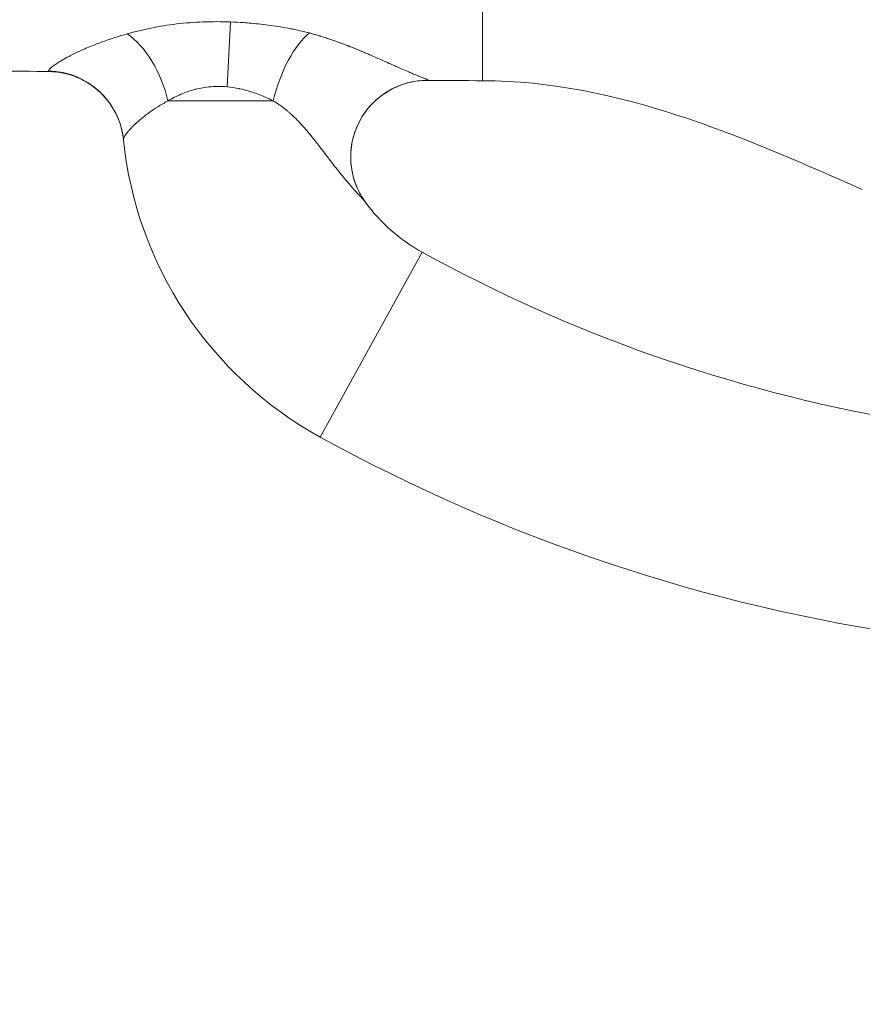
# Model space of a CAD drawing. Extents: x -48721 to -31921, y 17749 to 29629.
# Drawn here: x -44789 to -44649, y 22097 to 22260 of the extents above; entities that cross this region are included whole.
import ezdxf

# ---------------------------------------------------------------- set-up
doc = ezdxf.new("R2010")
doc.units = 0
doc.header["$MEASUREMENT"] = 0
doc.header["$PDMODE"] = 1
doc.layers.get('0').update_dxf_attribs({"linetype": 'CONTINUOUS'})
doc.layers.get('DefPoints').update_dxf_attribs({"linetype": 'CONTINUOUS'})
for name, color, linetype, lineweight in [('FRAM3', 1, 'CONTINUOUS', 50), ('外形線', 7, 'CONTINUOUS', 18), ('寸法線', 3, 'CONTINUOUS', 18)]:
    doc.layers.add(name, color=color, linetype=linetype, lineweight=lineweight)
doc.styles.get("Standard").update_dxf_attribs({"font": 'TXT.SHX', "bigfont": 'bigfont.shx'})
doc.dimstyles.new('40ベース', dxfattribs={"dimscale": 40, "dimtxt": 3, "dimasz": 3, "dimexe": 0, "dimexo": 1, "dimgap": 1, "dimtad": 3, "dimdec": 0, "dimdsep": 46, "dimtxsty": 'Standard', "dimblk": 'DOTSMALL', "dimcen": 0, "dimclrd": 256, "dimclre": 256, "dimclrt": 7, "dimadec": 3, "dimazin": 2, "dimtfac": 1, "dimtdec": 0, "dimtix": 1, "dimtmove": 2, "dimatfit": 2, "dimldrblk": 'OPEN', "dimfxl": 0, "dimtolj": 1, "dimlwd": -1, "dimlwe": -1, "dimarcsym": 0})

# ---------------------------------------------------------------- blocks, each defined once
blk = doc.blocks.new('_DotSmall')
at = {"layer": 'FRAM3', "color": 0, "const_width": 0.5}
blk.add_lwpolyline([(-0.0625, 0, 1), (0.0625, 0, 1)], format="xyb", close=True, dxfattribs=at)
blk = doc.blocks.new('*D10')
at = {"layer": 'DefPoints', "color": 0}
for p in [(-45571.61, 25931.08), (-44540.7, 25931.08), (-44748.43, 21841.7)]:
    blk.add_point(p, dxfattribs=at)
at = {"layer": '寸法線'}
for p, q in [((-44580.7, 25931.08), (-45571.61, 25931.08)), ((-45571.61, 21841.7), (-45571.61, 25931.08)), ((-44788.43, 21841.7), (-45571.61, 21841.7))]:
    blk.add_line(p, q, dxfattribs=at)
at = {"layer": '寸法線', "xscale": 120, "yscale": 120, "zscale": 120}
for p, rotation in [((-45571.61, 25931.08), 90), ((-45571.61, 21841.7), 270)]:
    blk.add_blockref('_DotSmall', p, dxfattribs=dict(at, rotation=rotation))
at = {"layer": '寸法線', "color": 7, "insert": (-45671.61, 23886.39), "char_height": 120, "attachment_point": 5, "rotation": 90}
blk.add_mtext('\\A1;(4085)', dxfattribs=at)
blk = doc.blocks.new('_OPEN')
at = {"color": 0, "linetype": 'ByBlock'}
for p, q in [((-1, 0.1667), (0, 0)), ((0, 0), (-1, -0.1667)), ((0, 0), (-1, 0))]:
    blk.add_line(p, q, dxfattribs=at)

msp = doc.modelspace()

# ---------------------------------------------------------------- linework, layer by layer
at = {"layer": '外形線', "extrusion": (0, 1, 0)}
for p, q in [((-44754.429, 22249.283), (-44753.88, 22260.022)), ((-44746.785, 22246.955), (-44764.202, 22246.955)), ((-44722.171, 22221.922), (-44739.012, 22191.326))]:
    msp.add_line(p, q, dxfattribs=at)
at = {"layer": '外形線', "extrusion": (1.22465e-16, 0, -1)}
for centre, radius, start, end in [((44708.391, 22246.955), 63.5, 298.83051, 354.19605), ((44599.687, 22444.438), 288.925, 278.11777, 298.83051)]:
    msp.add_arc(centre, radius, start, end, dxfattribs=at)
at = {"layer": '外形線'}
for centre, radius, start, end in [((-44708.391, 22246.955), 28.575, 215.71156, 241.16949), ((-44599.687, 22444.438), 254, 241.16949, 260.12)]:
    msp.add_arc(centre, radius, start, end, dxfattribs=at)
msp.add_ellipse((-44771.31, 22246.955), major_axis=(-4.106, 12.018), ratio=0.5384962, start_param=-1.7527327, end_param=-0.6146203, dxfattribs=at)
at = {"layer": '外形線', "extrusion": (1.22465e-16, 4.31408e-32, -1)}
msp.add_ellipse((-44741.225, 22246.955), major_axis=(3.575, 12.186), ratio=0.4232732, start_param=-1.6943328, end_param=-0.5391778, dxfattribs=at)
at = {"layer": '外形線', "extrusion": (1.22465e-16, 2.61926e-32, -1)}
msp.add_ellipse((-44784.201, 22239.249), major_axis=(-12.635, -1.284), ratio=0.9967016, start_param=1.6905208, end_param=3.1415927, dxfattribs=at)
at = {"layer": '外形線', "extrusion": (1.22465e-16, -3.69779e-32, -1)}
msp.add_ellipse((-44721.281, 22237.688), major_axis=(10.312, 7.413), ratio=0.9984204, start_param=3.1415927, end_param=5.3457699, dxfattribs=at)
at = {"layer": '外形線'}
for points, knots in [([(-44712.146, 22250.298), (-44712.146, 22250.298), (-44712.146, 22250.299), (-44712.146, 22250.301), (-44712.146, 22250.314), (-44712.146, 22250.388), (-44712.146, 22250.514), (-44712.146, 22250.641), (-44712.146, 22250.821), (-44712.146, 22251.045), (-44712.146, 22251.269), (-44712.146, 22251.537), (-44712.146, 22251.839), (-44712.146, 22252.141), (-44712.146, 22252.478), (-44712.146, 22252.841), (-44712.146, 22253.023), (-44712.146, 22253.21), (-44712.146, 22253.404), (-44712.146, 22253.5), (-44712.146, 22253.598), (-44712.146, 22253.697), (-44712.146, 22253.797), (-44712.146, 22253.897), (-44712.146, 22253.999), (-44712.146, 22254.1), (-44712.146, 22254.203), (-44712.146, 22254.307), (-44712.146, 22254.41), (-44712.146, 22254.515), (-44712.146, 22254.621), (-44712.146, 22254.726), (-44712.146, 22254.833), (-44712.146, 22254.94), (-44712.146, 22255.048), (-44712.146, 22255.156), (-44712.146, 22255.264), (-44712.146, 22255.373), (-44712.146, 22255.483), (-44712.146, 22255.593), (-44712.146, 22255.648), (-44712.146, 22255.703), (-44712.146, 22255.758), (-44712.146, 22255.813), (-44712.146, 22255.869), (-44712.146, 22255.924), (-44712.146, 22255.98), (-44712.146, 22256.036), (-44712.146, 22256.091), (-44712.146, 22256.147), (-44712.146, 22256.203), (-44712.146, 22256.259), (-44712.146, 22256.315), (-44712.146, 22256.371), (-44712.146, 22256.427), (-44712.146, 22256.483), (-44712.146, 22256.539), (-44712.146, 22256.596), (-44712.146, 22256.82), (-44712.146, 22257.047), (-44712.146, 22257.273), (-44712.146, 22257.499), (-44712.146, 22257.725), (-44712.146, 22257.953), (-44712.146, 22258.181), (-44712.146, 22258.411), (-44712.146, 22258.655), (-44712.146, 22258.893), (-44712.146, 22259.143), (-44712.146, 22259.411), (-44712.146, 22259.542), (-44712.146, 22259.677), (-44712.146, 22259.818), (-44712.146, 22259.955), (-44712.146, 22260.098), (-44712.146, 22260.246), (-44712.146, 22260.532), (-44712.146, 22260.838), (-44712.146, 22261.163), (-44712.146, 22261.779), (-44712.146, 22262.461), (-44712.146, 22263.199), (-44712.146, 22263.901), (-44712.146, 22264.655), (-44712.146, 22265.452), (-44712.146, 22266.225), (-44712.146, 22267.039), (-44712.146, 22267.887), (-44712.146, 22268.096), (-44712.146, 22268.308), (-44712.146, 22268.521), (-44712.146, 22268.734), (-44712.146, 22268.949), (-44712.146, 22269.166), (-44712.146, 22269.599), (-44712.146, 22270.039), (-44712.146, 22270.485), (-44712.146, 22271.379), (-44712.146, 22272.299), (-44712.146, 22273.238), (-44712.146, 22274.188), (-44712.146, 22275.157), (-44712.146, 22276.135), (-44712.146, 22277.14), (-44712.146, 22278.154), (-44712.146, 22279.162), (-44712.146, 22279.681), (-44712.146, 22280.198), (-44712.146, 22280.714), (-44712.146, 22281.24), (-44712.146, 22281.764), (-44712.146, 22282.281), (-44712.146, 22283.368), (-44712.146, 22284.427), (-44712.146, 22285.432), (-44712.146, 22286.554), (-44712.146, 22287.604), (-44712.146, 22288.59), (-44712.146, 22289.374), (-44712.146, 22290.119), (-44712.146, 22290.829)], [0.46473537, 0.46473537, 0.46473537, 0.46473537, 0.46651998, 0.46651998, 0.46651998, 0.48171838, 0.48171838, 0.48171838, 0.49691026, 0.49691026, 0.49691026, 0.51209211, 0.51209211, 0.51209211, 0.5272633, 0.5272633, 0.5272633, 0.53484472, 0.53484472, 0.53484472, 0.53863434, 0.53863434, 0.53863434, 0.54242323, 0.54242323, 0.54242323, 0.54621138, 0.54621138, 0.54621138, 0.54999878, 0.54999878, 0.54999878, 0.55378542, 0.55378542, 0.55378542, 0.55757128, 0.55757128, 0.55757128, 0.56135637, 0.56135637, 0.56135637, 0.56324861, 0.56324861, 0.56324861, 0.56514066, 0.56514066, 0.56514066, 0.56703251, 0.56703251, 0.56703251, 0.56892416, 0.56892416, 0.56892416, 0.5708156, 0.5708156, 0.5708156, 0.57270684, 0.57270684, 0.57270684, 0.58026975, 0.58026975, 0.58026975, 0.58783353, 0.58783353, 0.58783353, 0.59535369, 0.59535369, 0.59535369, 0.60269859, 0.60269859, 0.60269859, 0.60626998, 0.60626998, 0.60626998, 0.60976059, 0.60976059, 0.60976059, 0.6165148, 0.6165148, 0.6165148, 0.62933645, 0.62933645, 0.62933645, 0.64154221, 0.64154221, 0.64154221, 0.65338409, 0.65338409, 0.65338409, 0.65631066, 0.65631066, 0.65631066, 0.65922904, 0.65922904, 0.65922904, 0.6650513, 0.6650513, 0.6650513, 0.67670695, 0.67670695, 0.67670695, 0.68851248, 0.68851248, 0.68851248, 0.70065148, 0.70065148, 0.70065148, 0.70690382, 0.70690382, 0.70690382, 0.7132776, 0.7132776, 0.7132776, 0.72667501, 0.72667501, 0.72667501, 0.74165238, 0.74165238, 0.74165238, 0.75357796, 0.75357796, 0.75357796, 0.75357796]), ([(-44770.932, 22258.048), (-44770.293, 22258.227), (-44769.642, 22258.395), (-44768.324, 22258.716), (-44767.657, 22258.869), (-44765.621, 22259.288), (-44764.216, 22259.514), (-44761.313, 22259.856), (-44759.846, 22259.967), (-44756.884, 22260.078), (-44755.389, 22260.077), (-44753.88, 22260.022)], [0, 0, 0, 0, 0.002262728, 0.002262728, 0.004525456, 0.004525456, 0.009050912, 0.009050912, 0.013576368, 0.013576368, 0.018101824, 0.018101824, 0.018101824, 0.018101824]), ([(-44753.88, 22260.022), (-44753.127, 22259.994), (-44752.376, 22259.954), (-44751.63, 22259.9), (-44751.258, 22259.873), (-44750.886, 22259.844), (-44750.516, 22259.811), (-44749.403, 22259.712), (-44748.297, 22259.587), (-44747.2, 22259.434), (-44746.651, 22259.358), (-44746.104, 22259.275), (-44745.56, 22259.185), (-44745.016, 22259.096), (-44744.472, 22258.999), (-44743.936, 22258.895), (-44743.721, 22258.854), (-44743.508, 22258.812), (-44743.295, 22258.768), (-44742.446, 22258.594), (-44741.614, 22258.403), (-44740.806, 22258.189)], [0, 0, 0, 0, 0.002240446, 0.002240446, 0.002240446, 0.003357088, 0.003357088, 0.003357088, 0.006714175, 0.006714175, 0.006714175, 0.008392719, 0.008392719, 0.008392719, 0.010071263, 0.010071263, 0.010071263, 0.01074303, 0.01074303, 0.01074303, 0.01342835, 0.01342835, 0.01342835, 0.01342835]), ([(-44783.962, 22251.906), (-44783.967, 22251.982), (-44783.893, 22252.095), (-44783.755, 22252.237), (-44783.735, 22252.258), (-44783.713, 22252.279), (-44783.69, 22252.301), (-44783.549, 22252.437), (-44783.355, 22252.595), (-44783.114, 22252.772), (-44783.048, 22252.82), (-44782.98, 22252.869), (-44782.907, 22252.92), (-44782.819, 22252.982), (-44782.726, 22253.045), (-44782.628, 22253.111), (-44782.537, 22253.171), (-44782.443, 22253.232), (-44782.346, 22253.294), (-44782.247, 22253.358), (-44782.144, 22253.422), (-44782.038, 22253.487), (-44781.926, 22253.556), (-44781.811, 22253.625), (-44781.691, 22253.696), (-44781.347, 22253.899), (-44780.971, 22254.109), (-44780.563, 22254.325), (-44780.419, 22254.401), (-44780.27, 22254.479), (-44780.118, 22254.556), (-44779.676, 22254.782), (-44779.201, 22255.012), (-44778.694, 22255.244), (-44778.533, 22255.318), (-44778.368, 22255.392), (-44778.201, 22255.465), (-44778.007, 22255.551), (-44777.81, 22255.637), (-44777.609, 22255.722), (-44777.231, 22255.883), (-44776.841, 22256.043), (-44776.441, 22256.201), (-44776.295, 22256.259), (-44776.146, 22256.317), (-44775.997, 22256.375), (-44775.312, 22256.638), (-44774.598, 22256.896), (-44773.858, 22257.147), (-44773.762, 22257.179), (-44773.665, 22257.211), (-44773.568, 22257.243), (-44773.199, 22257.366), (-44772.822, 22257.486), (-44772.439, 22257.604), (-44772.385, 22257.621), (-44772.33, 22257.638), (-44772.275, 22257.655), (-44771.835, 22257.789), (-44771.389, 22257.921), (-44770.932, 22258.048)], [0, 0, 0, 0, 0.002786464, 0.002786464, 0.002786464, 0.003196376, 0.003196376, 0.003196376, 0.00571193, 0.00571193, 0.00571193, 0.006392752, 0.006392752, 0.006392752, 0.007223534, 0.007223534, 0.007223534, 0.007990941, 0.007990941, 0.007990941, 0.008769438, 0.008769438, 0.008769438, 0.009589129, 0.009589129, 0.009589129, 0.011947714, 0.011947714, 0.011947714, 0.012785505, 0.012785505, 0.012785505, 0.015212866, 0.015212866, 0.015212866, 0.015981881, 0.015981881, 0.015981881, 0.016873995, 0.016873995, 0.016873995, 0.018559705, 0.018559705, 0.018559705, 0.019178257, 0.019178257, 0.019178257, 0.022007954, 0.022007954, 0.022007954, 0.022374633, 0.022374633, 0.022374633, 0.023773289, 0.023773289, 0.023773289, 0.023972822, 0.023972822, 0.023972822, 0.02557101, 0.02557101, 0.02557101, 0.02557101]), ([(-44740.806, 22258.189), (-44740.513, 22258.112), (-44740.224, 22258.032), (-44739.94, 22257.949), (-44739.908, 22257.939), (-44739.875, 22257.93), (-44739.843, 22257.92), (-44739.592, 22257.846), (-44739.344, 22257.771), (-44739.098, 22257.695), (-44739.033, 22257.675), (-44738.968, 22257.654), (-44738.903, 22257.634), (-44738.594, 22257.538), (-44738.288, 22257.441), (-44737.984, 22257.342), (-44737.806, 22257.284), (-44737.628, 22257.226), (-44737.452, 22257.168), (-44737.329, 22257.127), (-44737.207, 22257.086), (-44737.085, 22257.045), (-44736.939, 22256.996), (-44736.793, 22256.946), (-44736.649, 22256.895), (-44736.5, 22256.843), (-44736.353, 22256.791), (-44736.206, 22256.737), (-44736.092, 22256.696), (-44735.979, 22256.654), (-44735.866, 22256.613), (-44735.692, 22256.549), (-44735.519, 22256.485), (-44735.346, 22256.421), (-44735.064, 22256.317), (-44734.785, 22256.212), (-44734.51, 22256.106), (-44734.452, 22256.084), (-44734.394, 22256.061), (-44734.337, 22256.039), (-44734.122, 22255.955), (-44733.909, 22255.87), (-44733.697, 22255.786), (-44733.43, 22255.679), (-44733.167, 22255.573), (-44732.905, 22255.466), (-44732.646, 22255.36), (-44732.389, 22255.253), (-44732.134, 22255.146), (-44731.908, 22255.051), (-44731.684, 22254.956), (-44731.462, 22254.861), (-44731.189, 22254.745), (-44730.919, 22254.628), (-44730.651, 22254.512), (-44730.015, 22254.234), (-44729.393, 22253.959), (-44728.785, 22253.688), (-44728.488, 22253.556), (-44728.194, 22253.424), (-44727.903, 22253.294), (-44727.473, 22253.102), (-44727.05, 22252.913), (-44726.638, 22252.73), (-44726.52, 22252.678), (-44726.402, 22252.626), (-44726.286, 22252.574), (-44726.005, 22252.45), (-44725.73, 22252.329), (-44725.459, 22252.211), (-44725.086, 22252.048), (-44724.722, 22251.891), (-44724.371, 22251.742), (-44724.249, 22251.69), (-44724.129, 22251.639), (-44724.011, 22251.589), (-44723.797, 22251.499), (-44723.588, 22251.412), (-44723.386, 22251.328), (-44723.252, 22251.273), (-44723.122, 22251.219), (-44722.995, 22251.167), (-44722.832, 22251.1), (-44722.675, 22251.036), (-44722.525, 22250.975), (-44722.379, 22250.916), (-44722.24, 22250.859), (-44722.111, 22250.807), (-44722.012, 22250.767), (-44721.919, 22250.729), (-44721.831, 22250.693), (-44721.734, 22250.653), (-44721.644, 22250.616), (-44721.564, 22250.582), (-44721.524, 22250.565), (-44721.487, 22250.549), (-44721.452, 22250.534), (-44721.418, 22250.519), (-44721.386, 22250.505), (-44721.357, 22250.491), (-44721.299, 22250.465), (-44721.251, 22250.442), (-44721.215, 22250.422), (-44721.179, 22250.403), (-44721.155, 22250.387), (-44721.143, 22250.375)], [0, 0, 0, 0, 0.000980093, 0.000980093, 0.000980093, 0.001091836, 0.001091836, 0.001091836, 0.001960185, 0.001960185, 0.001960185, 0.002188955, 0.002188955, 0.002188955, 0.003280074, 0.003280074, 0.003280074, 0.00392037, 0.00392037, 0.00392037, 0.004365106, 0.004365106, 0.004365106, 0.004900463, 0.004900463, 0.004900463, 0.005452522, 0.005452522, 0.005452522, 0.005880556, 0.005880556, 0.005880556, 0.006537518, 0.006537518, 0.006537518, 0.007613563, 0.007613563, 0.007613563, 0.007840741, 0.007840741, 0.007840741, 0.008688213, 0.008688213, 0.008688213, 0.009756535, 0.009756535, 0.009756535, 0.010818201, 0.010818201, 0.010818201, 0.011761111, 0.011761111, 0.011761111, 0.012921166, 0.012921166, 0.012921166, 0.015681482, 0.015681482, 0.015681482, 0.017032263, 0.017032263, 0.017032263, 0.019029733, 0.019029733, 0.019029733, 0.019601852, 0.019601852, 0.019601852, 0.020976597, 0.020976597, 0.020976597, 0.022869277, 0.022869277, 0.022869277, 0.023522223, 0.023522223, 0.023522223, 0.024704889, 0.024704889, 0.024704889, 0.025482408, 0.025482408, 0.025482408, 0.0264775, 0.0264775, 0.0264775, 0.027442593, 0.027442593, 0.027442593, 0.028177697, 0.028177697, 0.028177697, 0.028997876, 0.028997876, 0.028997876, 0.029402779, 0.029402779, 0.029402779, 0.029798466, 0.029798466, 0.029798466, 0.03058379, 0.03058379, 0.03058379, 0.031362964, 0.031362964, 0.031362964, 0.031362964]), ([(-44783.753, 22251.797), (-44783.793, 22251.798), (-44783.827, 22251.801), (-44783.856, 22251.808), (-44783.925, 22251.824), (-44783.96, 22251.857), (-44783.962, 22251.906)], [0.0260393924, 0.0260393924, 0.0260393924, 0.0260393924, 0.0267801052, 0.0267801052, 0.0267801052, 0.0285654456, 0.0285654456, 0.0285654456, 0.0285654456]), ([(-44771.566, 22240.533), (-44771.702, 22241.873), (-44772.063, 22243.215), (-44773.189, 22245.693), (-44773.97, 22246.86), (-44775.847, 22248.858), (-44776.969, 22249.713), (-44779.38, 22250.99), (-44780.703, 22251.43), (-44782.597, 22251.736), (-44783.183, 22251.787), (-44783.753, 22251.797)], [0, 0, 0, 0, 0.4116081, 0.4116081, 0.8264172, 0.8264172, 1.2433954, 1.2433954, 1.6589201, 1.6589201, 1.844273, 1.844273, 1.844273, 1.844273]), ([(-44721.187, 22250.347), (-44722.081, 22250.356), (-44723.003, 22250.267), (-44725.014, 22249.845), (-44726.113, 22249.454), (-44728.334, 22248.302), (-44729.452, 22247.47), (-44731.353, 22245.508), (-44732.156, 22244.349), (-44733.335, 22241.866), (-44733.726, 22240.509), (-44734.046, 22237.778), (-44733.98, 22236.368), (-44733.407, 22233.681), (-44732.893, 22232.368), (-44732.007, 22230.878), (-44731.806, 22230.572), (-44731.593, 22230.275)], [0, 0, 0, 0, 0.2758184, 0.2758184, 0.6199467, 0.6199467, 1.0278537, 1.0278537, 1.4401583, 1.4401583, 1.8529972, 1.8529972, 2.2658535, 2.2658535, 2.6783375, 2.6783375, 2.7887574, 2.7887574, 2.7887574, 2.7887574]), ([(-44721.143, 22250.375), (-44721.131, 22250.361), (-44721.135, 22250.352), (-44721.155, 22250.349), (-44721.16, 22250.348), (-44721.167, 22250.347), (-44721.174, 22250.347), (-44721.178, 22250.347), (-44721.183, 22250.347), (-44721.187, 22250.347)], [0, 0, 0, 0, 0.000889998, 0.000889998, 0.000889998, 0.0011196058, 0.0011196058, 0.0011196058, 0.0012440981, 0.0012440981, 0.0012440981, 0.0012440981]), ([(-44649.343, 22232.287), (-44659.204, 22236.644), (-44669.1, 22241.008), (-44689.886, 22247.872), (-44701.033, 22250.298), (-44712.146, 22250.298)], [0, 0, 0, 0, 3.2401737, 3.2401737, 6.5742263, 6.5742263, 6.5742263, 6.5742263]), ([(-44754.429, 22249.283), (-44755.313, 22249.361), (-44756.184, 22249.365), (-44757.043, 22249.297), (-44757.064, 22249.296), (-44757.084, 22249.294), (-44757.105, 22249.293), (-44757.544, 22249.256), (-44757.981, 22249.201), (-44758.414, 22249.127), (-44758.81, 22249.06), (-44759.203, 22248.977), (-44759.589, 22248.88), (-44759.625, 22248.871), (-44759.662, 22248.862), (-44759.698, 22248.852), (-44760.507, 22248.644), (-44761.269, 22248.38), (-44761.993, 22248.073), (-44762.02, 22248.062), (-44762.047, 22248.051), (-44762.073, 22248.039), (-44762.432, 22247.886), (-44762.781, 22247.721), (-44763.121, 22247.548), (-44763.491, 22247.36), (-44763.851, 22247.162), (-44764.202, 22246.955)], [0, 0, 0, 0, 0.002613421, 0.002613421, 0.002613421, 0.002675906, 0.002675906, 0.002675906, 0.004013858, 0.004013858, 0.004013858, 0.005236854, 0.005236854, 0.005236854, 0.005351811, 0.005351811, 0.005351811, 0.007933043, 0.007933043, 0.007933043, 0.008027717, 0.008027717, 0.008027717, 0.009310377, 0.009310377, 0.009310377, 0.010703622, 0.010703622, 0.010703622, 0.010703622]), ([(-44746.785, 22246.955), (-44747.352, 22247.242), (-44747.939, 22247.513), (-44748.546, 22247.766), (-44748.559, 22247.771), (-44748.571, 22247.776), (-44748.584, 22247.781), (-44748.892, 22247.909), (-44749.207, 22248.032), (-44749.525, 22248.148), (-44749.82, 22248.256), (-44750.117, 22248.358), (-44750.418, 22248.454), (-44750.439, 22248.461), (-44750.459, 22248.467), (-44750.48, 22248.474), (-44751.099, 22248.669), (-44751.73, 22248.839), (-44752.378, 22248.975), (-44752.394, 22248.979), (-44752.411, 22248.982), (-44752.428, 22248.986), (-44753.081, 22249.121), (-44753.753, 22249.224), (-44754.429, 22249.283)], [0, 0, 0, 0, 0.002075815, 0.002075815, 0.002075815, 0.0021185896, 0.0021185896, 0.0021185896, 0.0031724186, 0.0031724186, 0.0031724186, 0.00415163, 0.00415163, 0.00415163, 0.0042182768, 0.0042182768, 0.0042182768, 0.0062274451, 0.0062274451, 0.0062274451, 0.0062792575, 0.0062792575, 0.0062792575, 0.0083032601, 0.0083032601, 0.0083032601, 0.0083032601]), ([(-44764.202, 22246.955), (-44764.497, 22246.8), (-44764.784, 22246.642), (-44765.061, 22246.482), (-44765.339, 22246.322), (-44765.609, 22246.16), (-44765.87, 22245.996), (-44766.375, 22245.679), (-44766.85, 22245.358), (-44767.295, 22245.035), (-44767.311, 22245.024), (-44767.327, 22245.013), (-44767.342, 22245.001), (-44767.552, 22244.849), (-44767.756, 22244.696), (-44767.953, 22244.544), (-44767.971, 22244.53), (-44767.989, 22244.516), (-44768.007, 22244.502), (-44768.2, 22244.352), (-44768.387, 22244.203), (-44768.566, 22244.055), (-44768.585, 22244.039), (-44768.604, 22244.023), (-44768.624, 22244.007), (-44768.992, 22243.701), (-44769.327, 22243.404), (-44769.629, 22243.118), (-44769.648, 22243.101), (-44769.666, 22243.083), (-44769.684, 22243.066), (-44769.98, 22242.784), (-44770.243, 22242.514), (-44770.473, 22242.259), (-44770.488, 22242.243), (-44770.502, 22242.227), (-44770.516, 22242.212), (-44770.622, 22242.093), (-44770.721, 22241.978), (-44770.812, 22241.867), (-44770.823, 22241.852), (-44770.835, 22241.838), (-44770.846, 22241.824), (-44770.936, 22241.713), (-44771.018, 22241.607), (-44771.091, 22241.506), (-44771.1, 22241.495), (-44771.108, 22241.483), (-44771.116, 22241.472), (-44771.274, 22241.252), (-44771.39, 22241.06), (-44771.466, 22240.901), (-44771.54, 22240.744), (-44771.574, 22240.619), (-44771.566, 22240.533)], [0, 0, 0, 0, 0.001150395, 0.001150395, 0.001150395, 0.002302047, 0.002302047, 0.002302047, 0.004526899, 0.004526899, 0.004526899, 0.004605059, 0.004605059, 0.004605059, 0.005658624, 0.005658624, 0.005658624, 0.00575458, 0.00575458, 0.00575458, 0.006790349, 0.006790349, 0.006790349, 0.006901836, 0.006901836, 0.006901836, 0.009053798, 0.009053798, 0.009053798, 0.009185102, 0.009185102, 0.009185102, 0.011317248, 0.011317248, 0.011317248, 0.01145097, 0.01145097, 0.01145097, 0.012448973, 0.012448973, 0.012448973, 0.012576428, 0.012576428, 0.012576428, 0.013580697, 0.013580697, 0.013580697, 0.01369611, 0.01369611, 0.01369611, 0.015916308, 0.015916308, 0.015916308, 0.018107596, 0.018107596, 0.018107596, 0.018107596]), ([(-44731.593, 22230.275), (-44731.616, 22230.308), (-44731.656, 22230.355), (-44731.707, 22230.414), (-44731.722, 22230.431), (-44731.739, 22230.449), (-44731.756, 22230.469), (-44731.8, 22230.518), (-44731.852, 22230.575), (-44731.908, 22230.636), (-44731.948, 22230.68), (-44731.991, 22230.727), (-44732.036, 22230.775), (-44732.084, 22230.827), (-44732.134, 22230.88), (-44732.185, 22230.936), (-44732.293, 22231.052), (-44732.409, 22231.177), (-44732.529, 22231.307), (-44732.613, 22231.399), (-44732.7, 22231.493), (-44732.789, 22231.59), (-44732.977, 22231.796), (-44733.173, 22232.012), (-44733.373, 22232.236), (-44733.469, 22232.343), (-44733.565, 22232.451), (-44733.661, 22232.561), (-44733.887, 22232.817), (-44734.117, 22233.082), (-44734.347, 22233.351), (-44734.42, 22233.437), (-44734.494, 22233.524), (-44734.568, 22233.611), (-44734.837, 22233.929), (-44735.107, 22234.254), (-44735.376, 22234.585), (-44735.718, 22235.003), (-44736.06, 22235.43), (-44736.401, 22235.863), (-44736.408, 22235.872), (-44736.416, 22235.881), (-44736.423, 22235.891), (-44736.771, 22236.333), (-44737.118, 22236.781), (-44737.465, 22237.233), (-44737.719, 22237.563), (-44737.973, 22237.895), (-44738.227, 22238.227), (-44738.316, 22238.344), (-44738.406, 22238.461), (-44738.495, 22238.578), (-44739.017, 22239.26), (-44739.54, 22239.942), (-44740.075, 22240.617), (-44740.217, 22240.795), (-44740.359, 22240.972), (-44740.502, 22241.149), (-44740.826, 22241.549), (-44741.155, 22241.946), (-44741.493, 22242.336), (-44741.657, 22242.526), (-44741.823, 22242.714), (-44741.991, 22242.9), (-44742.003, 22242.913), (-44742.014, 22242.925), (-44742.025, 22242.938), (-44742.179, 22243.108), (-44742.335, 22243.277), (-44742.494, 22243.444), (-44742.66, 22243.62), (-44742.829, 22243.794), (-44743.001, 22243.966), (-44743.17, 22244.134), (-44743.342, 22244.301), (-44743.517, 22244.466), (-44743.688, 22244.627), (-44743.862, 22244.787), (-44744.04, 22244.944), (-44744.094, 22244.991), (-44744.149, 22245.039), (-44744.204, 22245.086), (-44744.324, 22245.191), (-44744.447, 22245.294), (-44744.571, 22245.396), (-44744.747, 22245.541), (-44744.926, 22245.683), (-44745.11, 22245.823), (-44745.289, 22245.959), (-44745.471, 22246.094), (-44745.657, 22246.225), (-44745.839, 22246.353), (-44746.025, 22246.479), (-44746.215, 22246.602), (-44746.401, 22246.722), (-44746.591, 22246.84), (-44746.785, 22246.955)], [0, 0, 0, 0, 0.000680284, 0.000680284, 0.000680284, 0.000879257, 0.000879257, 0.000879257, 0.001392602, 0.001392602, 0.001392602, 0.001758513, 0.001758513, 0.001758513, 0.002145547, 0.002145547, 0.002145547, 0.002952422, 0.002952422, 0.002952422, 0.003517026, 0.003517026, 0.003517026, 0.004707537, 0.004707537, 0.004707537, 0.00527554, 0.00527554, 0.00527554, 0.006608435, 0.006608435, 0.006608435, 0.007034053, 0.007034053, 0.007034053, 0.00858502, 0.00858502, 0.00858502, 0.010551079, 0.010551079, 0.010551079, 0.010593403, 0.010593403, 0.010593403, 0.012600618, 0.012600618, 0.012600618, 0.014068106, 0.014068106, 0.014068106, 0.014582915, 0.014582915, 0.014582915, 0.017585132, 0.017585132, 0.017585132, 0.018376572, 0.018376572, 0.018376572, 0.020171663, 0.020171663, 0.020171663, 0.021043898, 0.021043898, 0.021043898, 0.021102159, 0.021102159, 0.021102159, 0.02190027, 0.02190027, 0.02190027, 0.022741103, 0.022741103, 0.022741103, 0.023565529, 0.023565529, 0.023565529, 0.024372918, 0.024372918, 0.024372918, 0.024619185, 0.024619185, 0.024619185, 0.025162433, 0.025162433, 0.025162433, 0.02593295, 0.02593295, 0.02593295, 0.026684995, 0.026684995, 0.026684995, 0.027419204, 0.027419204, 0.027419204, 0.028136211, 0.028136211, 0.028136211, 0.028136211])]:
    msp.add_open_spline(points, degree=3, knots=knots, dxfattribs=at)
for points in [[(-44783.753, 22251.797), (-44789.516, 22251.897), (-44795.281, 22251.958), (-44801.046, 22251.958)], [(-44712.146, 22250.298), (-44715.16, 22250.298), (-44718.174, 22250.316), (-44721.187, 22250.347)]]:
    msp.add_open_spline(points, degree=3, dxfattribs=at)

# ---------------------------------------------------------------- dimensions: what is measured, and where the dimension line sits
at = {"layer": '寸法線'}
dim = msp.add_linear_dim(base=(-45571.612, 25931.076), p1=(-44748.427, 21841.701), p2=(-44540.696, 25931.076), angle=90, text='(4085)', dimstyle='40ベース', dxfattribs=at)
dim.commit()
dim.dimension.update_dxf_attribs({"geometry": '*D10', "text_midpoint": (-45671.612, 23886.389)})

doc.saveas('drawing.dxf')
